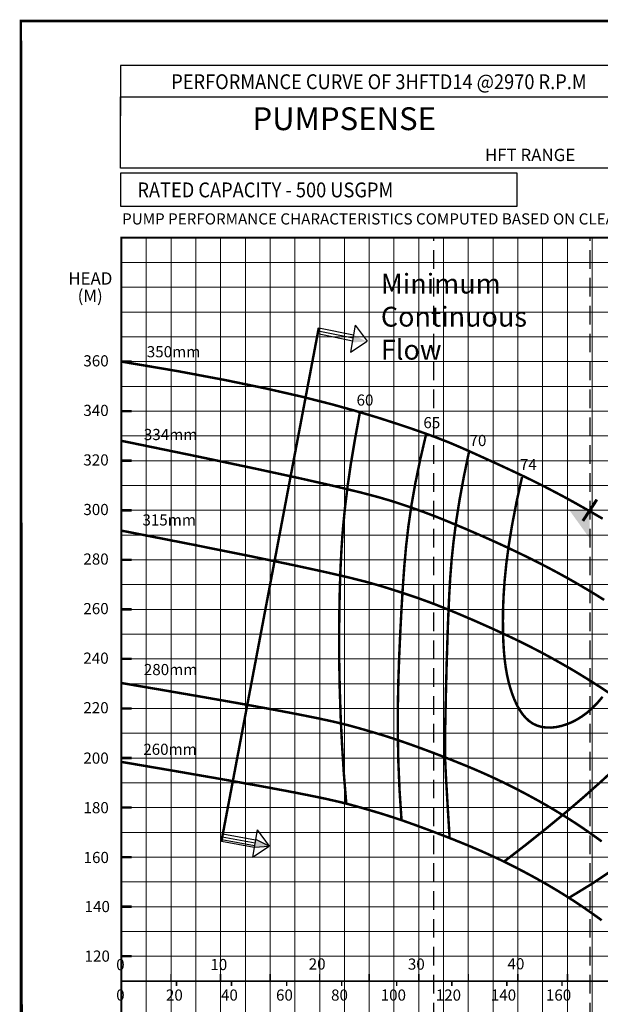
# Model space of a CAD drawing. Extents: x -95 to 490, y -61 to 469.
# Drawn here: x 278 to 396, y 76 to 274 of the extents above; entities that cross this region are included whole.
import ezdxf

# ---------------------------------------------------------------- set-up
doc = ezdxf.new("R2010")
doc.units = 0
doc.header["$MEASUREMENT"] = 0
doc.linetypes.add('HIDDEN', pattern=[0.375, 0.25, -0.125])
doc.layers.get('0').update_dxf_attribs({"linetype": 'CONTINUOUS'})
doc.layers.add('THIN', color=9, linetype='CONTINUOUS', lineweight=9)
doc.styles.add('ITALICT', font='italict.shx')
doc.styles.add('ROMAND', font='romand.shx')
doc.styles.add('ROMANS', font='romans.shx')
doc.styles.add('ROMANT', font='romant.shx')

# ---------------------------------------------------------------- blocks, each defined once
blk = doc.blocks.new('A$C22CC72C9')
at = {"style": 'ROMAND'}
blk.add_text('70', height=2.25, dxfattribs=at).set_placement((-0.32, 0))

msp = doc.modelspace()

# ---------------------------------------------------------------- hatches: boundary and pattern name
at = {"true_color": 0x006ab5}
for points in [[(348.38, 209.44), (348.38, 209.44), (345.73, 210.77), (345.46, 209.24)], [(328.69, 107.61), (328.69, 107.61), (326.04, 108.94), (325.77, 107.41)]]:
    msp.add_hatch(color=152, dxfattribs=at).paths.add_polyline_path(points)
msp.add_hatch(color=12).paths.add_polyline_path([(393.39, 175.27), (389.38, 175.27), (393.39, 169.7)])

# ---------------------------------------------------------------- linework, layer by layer
for p, q in [((429.13, 265.12), (298.71, 265.12)), ((298.71, 265.12), (298.71, 255)), ((298.71, 258.81), (398.99, 258.81)), ((346.08, 212.75), (348.47, 209.5)), ((338.51, 211.02), (345.52, 209.59)), ((338.62, 211.61), (345.63, 210.18)), ((338.72, 212.2), (345.73, 210.77)), ((345.11, 207.26), (348.47, 209.5)), ((319.24, 109.5), (325.86, 108.29)), ((319.34, 110.09), (325.96, 108.88)), ((326.31, 110.86), (325.96, 108.88)), ((326.31, 110.86), (328.7, 107.61)), ((325.69, 107.35), (319.07, 108.56)), ((319.14, 108.91), (325.76, 107.7)), ((325.34, 105.37), (328.7, 107.61)), ((325.69, 107.35), (325.34, 105.37))]:
    msp.add_line(p, q)
at = {"color": 7, "linetype": 'HIDDEN', "ltscale": 15}
for p, q in [((361.97, -34.62), (361.97, 230.38)), ((393.5, -34.62), (393.5, 230.38))]:
    msp.add_line(p, q, dxfattribs=at)
at = {"color": 0}
for p, q in [((346.08, 212.75), (345.11, 207.26)), ((326.31, 110.86), (325.34, 105.37))]:
    msp.add_line(p, q, dxfattribs=at)
at = {"linetype": 'HIDDEN', "ltscale": 20}
msp.add_line((338.72, 212.2), (319.07, 108.56), dxfattribs=at)
at = {"color": 152, "true_color": 0x006ab5}
for p, q in [((325.78, 107.41), (328.7, 107.61)), ((328.7, 107.61), (326.05, 108.94))]:
    msp.add_line(p, q, dxfattribs=at)
at = {"color": 7}
for points, const_width in [([(278.61, 274.13), (489.62, 274.13), (489.62, -60.3), (278.61, -60.3)], 0.5), ([(298.9, 230.38), (468.9, 230.38), (468.9, -34.62), (298.9, -34.62)], 0.4)]:
    msp.add_lwpolyline(points, close=True, dxfattribs=dict(at, const_width=const_width))
for points, const_width in [([(278.61, 272.13), (278.84, -60.25), (489.59, -60.25), (489.62, 274.13), (278.61, 274.13)], 0.5), ([(298.9, 205.38), (310.17, 203.47), (319.91, 201.64), (328.27, 199.91), (335.39, 198.28), (341.41, 196.75), (346.46, 195.34), (350.7, 194.06), (354.26, 192.91), (357.27, 191.91), (359.81, 191.02), (361.97, 190.24), (363.82, 189.53), (365.44, 188.88), (366.89, 188.26), (368.27, 187.66), (369.63, 187.05), (371.05, 186.41), (372.53, 185.74), (374.04, 185.05), (375.59, 184.34), (377.16, 183.61), (378.73, 182.87), (380.29, 182.13), (381.83, 181.38), (383.34, 180.63), (384.83, 179.87), (386.32, 179.09), (387.82, 178.3), (389.34, 177.47), (390.91, 176.6), (392.53, 175.68), (394.23, 174.71), (396.01, 173.68)], 0.5), ([(347.02, 195.14), (346.01, 189.64), (345.18, 184.67), (344.52, 180.1), (344, 175.83), (343.6, 171.72), (343.31, 167.67), (343.1, 163.56), (342.96, 159.26), (342.87, 154.68), (342.83, 149.83), (342.85, 144.72), (342.95, 139.38), (343.13, 133.83), (343.41, 128.1), (343.78, 122.21), (344.27, 116.18)], 0.5), ([(360.45, 191.03), (359.21, 185.7), (358.21, 180.86), (357.42, 176.39), (356.81, 172.18), (356.34, 168.12), (355.98, 164.09), (355.69, 160), (355.43, 155.73), (355.19, 151.19), (354.97, 146.38), (354.79, 141.32), (354.68, 136.02), (354.67, 130.5), (354.77, 124.79), (355.02, 118.89), (355.42, 112.83)], 0.5), ([(299.02, 189.37), (314.18, 186.25), (326.15, 183.73), (335.36, 181.73), (342.24, 180.17), (347.22, 178.96), (350.74, 178.03), (353.23, 177.3), (355.12, 176.69), (356.79, 176.13), (358.32, 175.59), (359.74, 175.08), (361.07, 174.58), (362.34, 174.1), (363.56, 173.61), (364.77, 173.12), (365.99, 172.61), (367.24, 172.09), (368.52, 171.55), (369.83, 170.98), (371.17, 170.4), (372.54, 169.79), (373.94, 169.17), (375.36, 168.52), (376.81, 167.85), (378.28, 167.15), (379.78, 166.43), (381.31, 165.69), (382.86, 164.91), (384.44, 164.1), (386.05, 163.25), (387.7, 162.36), (389.37, 161.43), (391.08, 160.45), (392.81, 159.43), (394.56, 158.38), (396.31, 157.29)], 0.5), ([(369.07, 187.35), (367.99, 182.14), (367.12, 177.41), (366.44, 173.09), (365.92, 169.1), (365.53, 165.36), (365.25, 161.79), (365.05, 158.32), (364.89, 154.87), (364.75, 151.38), (364.64, 147.9), (364.53, 144.49), (364.45, 141.22), (364.37, 138.14), (364.31, 135.32), (364.26, 132.84), (364.22, 130.74), (364.19, 129.04), (364.18, 127.55), (364.2, 126.03), (364.26, 124.22), (364.37, 121.88), (364.55, 118.77), (364.79, 114.63), (365.13, 109.23)], 0.5), ([(379.74, 182.08), (378.62, 177.02), (377.74, 172.45), (377.06, 168.32), (376.57, 164.61), (376.23, 161.26), (376.02, 158.24), (375.91, 155.53), (375.88, 153.06), (375.9, 150.82), (375.97, 148.78), (376.08, 146.92), (376.24, 145.22), (376.45, 143.65), (376.7, 142.2), (377, 140.85), (377.35, 139.57), (377.74, 138.36), (378.18, 137.21), (378.67, 136.14), (379.21, 135.16), (379.8, 134.27), (380.46, 133.5), (381.17, 132.84), (381.95, 132.31), (382.79, 131.92), (383.69, 131.66), (384.64, 131.53), (385.62, 131.52), (386.64, 131.63), (387.67, 131.85), (388.72, 132.18), (389.77, 132.61), (390.81, 133.14), (391.85, 133.79), (392.89, 134.55), (393.92, 135.46), (394.96, 136.52), (396, 137.74)], 0.5), ([(394.84, 177.54), (392.01, 173.23)], 0.6), ([(298.89, 171.27), (313.43, 168.42), (324.88, 166.12), (333.65, 164.3), (340.17, 162.88), (344.86, 161.8), (348.14, 160.97), (350.44, 160.33), (352.17, 159.81), (353.7, 159.33), (355.1, 158.88), (356.4, 158.45), (357.62, 158.04), (358.79, 157.64), (359.93, 157.23), (361.05, 156.82), (362.19, 156.39), (363.35, 155.93), (364.55, 155.45), (365.77, 154.95), (367.03, 154.43), (368.32, 153.88), (369.63, 153.32), (370.97, 152.73), (372.34, 152.12), (373.73, 151.5), (375.15, 150.85), (376.59, 150.18), (378.06, 149.49), (379.56, 148.76), (381.08, 148), (382.63, 147.21), (384.2, 146.38), (385.8, 145.51), (387.42, 144.6), (389.06, 143.67), (390.7, 142.7), (392.33, 141.7), (393.96, 140.68), (395.58, 139.65), (397.17, 138.59)], 0.5), ([(421.07, 154.95), (419.13, 150.64), (417.26, 146.83), (415.4, 143.43), (413.51, 140.34), (411.55, 137.48), (409.46, 134.77), (407.21, 132.12), (404.74, 129.43), (402.02, 126.65), (399.05, 123.75), (395.83, 120.76), (392.36, 117.66), (388.65, 114.48), (384.7, 111.22), (380.52, 107.88), (376.1, 104.47)], 0.5), ([(299.05, 140.49), (303.51, 139.73), (307.31, 139.08), (310.54, 138.52), (313.28, 138.05), (315.59, 137.65), (317.55, 137.3), (319.25, 137.01), (320.75, 136.74), (322.13, 136.5), (323.4, 136.27), (324.58, 136.06), (325.67, 135.86), (326.69, 135.67), (327.65, 135.5), (328.56, 135.33), (329.42, 135.17), (330.25, 135.02), (331.05, 134.87), (331.83, 134.72), (332.57, 134.58), (333.28, 134.44), (333.97, 134.31), (334.63, 134.18), (335.27, 134.06), (335.88, 133.94), (336.46, 133.82), (337.03, 133.71), (337.56, 133.6), (338.08, 133.49), (338.58, 133.39), (339.05, 133.29), (339.5, 133.19), (339.94, 133.1), (340.36, 133.01), (340.75, 132.92), (341.13, 132.84), (341.5, 132.76), (341.85, 132.68), (342.18, 132.6), (342.5, 132.53), (342.8, 132.45), (343.1, 132.38), (343.38, 132.32), (343.65, 132.25), (343.9, 132.18), (344.15, 132.12), (344.39, 132.06), (344.62, 132), (344.84, 131.94), (345.06, 131.89), (345.26, 131.83), (345.47, 131.77), (345.66, 131.72), (345.85, 131.67), (346.04, 131.62), (346.23, 131.57), (346.41, 131.51), (346.58, 131.47), (346.76, 131.42), (346.93, 131.37), (347.1, 131.32), (347.27, 131.27), (347.43, 131.22), (347.6, 131.18), (347.76, 131.13), (347.92, 131.09), (348.08, 131.04), (348.23, 130.99), (348.39, 130.95), (348.54, 130.91), (348.69, 130.86), (348.84, 130.82), (348.99, 130.77), (349.14, 130.73), (349.29, 130.69), (349.43, 130.65), (349.58, 130.6), (349.72, 130.56), (349.86, 130.52), (350, 130.48), (350.14, 130.44), (350.27, 130.4), (350.41, 130.36), (350.55, 130.32), (350.68, 130.27), (350.81, 130.23), (350.95, 130.19), (351.08, 130.15), (351.21, 130.11), (351.34, 130.07), (351.47, 130.03), (351.6, 129.99), (351.73, 129.95), (351.85, 129.92), (351.98, 129.88), (352.11, 129.84), (352.23, 129.8), (352.36, 129.76), (352.49, 129.72), (352.61, 129.68), (352.74, 129.64), (352.86, 129.6), (352.98, 129.56), (353.11, 129.52), (353.23, 129.48), (353.36, 129.44), (353.48, 129.4), (353.6, 129.36), (353.73, 129.32), (353.85, 129.28), (353.98, 129.23), (354.1, 129.19), (354.22, 129.15), (354.35, 129.11), (354.47, 129.07), (354.6, 129.03), (354.73, 128.98), (354.85, 128.94), (354.98, 128.9), (355.1, 128.86), (355.23, 128.81), (355.36, 128.77), (355.49, 128.72), (355.62, 128.68), (355.75, 128.63), (355.88, 128.59), (356.01, 128.54), (356.14, 128.5), (356.27, 128.45), (356.4, 128.41), (356.53, 128.36), (356.67, 128.31), (356.8, 128.27), (356.93, 128.22), (357.07, 128.17), (357.2, 128.12), (357.34, 128.08), (357.47, 128.03), (357.61, 127.98), (357.75, 127.93), (357.88, 127.88), (358.02, 127.83), (358.16, 127.78), (358.3, 127.73), (358.44, 127.68), (358.58, 127.63), (358.72, 127.58), (358.86, 127.53), (359, 127.47), (359.14, 127.42), (359.28, 127.37), (359.43, 127.32), (359.57, 127.27), (359.71, 127.21), (359.85, 127.16), (360, 127.11), (360.14, 127.05), (360.29, 127), (360.43, 126.94), (360.58, 126.89), (360.73, 126.84), (360.87, 126.78), (361.02, 126.72), (361.17, 126.67), (361.31, 126.61), (361.46, 126.56), (361.61, 126.5), (361.76, 126.45), (361.91, 126.39), (362.06, 126.33), (362.21, 126.27), (362.36, 126.22), (362.51, 126.16), (362.66, 126.1), (362.81, 126.04), (362.96, 125.99), (363.12, 125.93), (363.27, 125.87), (363.42, 125.81), (363.58, 125.75), (363.73, 125.69), (363.88, 125.63), (364.04, 125.57), (364.19, 125.51), (364.35, 125.45), (364.5, 125.39), (364.66, 125.33), (364.81, 125.27), (364.97, 125.21), (365.13, 125.15), (365.28, 125.09), (365.44, 125.02), (365.6, 124.96), (365.76, 124.9), (365.92, 124.84), (366.07, 124.77), (366.23, 124.71), (366.39, 124.65), (366.55, 124.58), (366.71, 124.52), (366.87, 124.45), (367.03, 124.39), (367.19, 124.33), (367.36, 124.26), (367.52, 124.19), (367.68, 124.13), (367.84, 124.06), (368.01, 124), (368.17, 123.93), (368.33, 123.86), (368.5, 123.79), (368.66, 123.73), (368.83, 123.66), (368.99, 123.59), (369.16, 123.52), (369.32, 123.45), (369.49, 123.38), (369.66, 123.31), (369.82, 123.24), (369.99, 123.17), (370.16, 123.1), (370.33, 123.02), (370.5, 122.95), (370.67, 122.88), (370.83, 122.81), (371, 122.73), (371.17, 122.66), (371.35, 122.58), (371.52, 122.51), (371.69, 122.43), (371.86, 122.36), (372.03, 122.28), (372.2, 122.2), (372.38, 122.13), (372.55, 122.05), (372.72, 121.97), (372.9, 121.89), (373.07, 121.81), (373.25, 121.73), (373.42, 121.65), (373.6, 121.57), (373.78, 121.49), (373.95, 121.41), (374.13, 121.33), (374.31, 121.24), (374.49, 121.16), (374.66, 121.08), (374.84, 120.99), (375.02, 120.91), (375.2, 120.82), (375.38, 120.73), (375.56, 120.65), (375.74, 120.56), (375.92, 120.47), (376.1, 120.39), (376.29, 120.3), (376.47, 120.21), (376.65, 120.12), (376.83, 120.03), (377.01, 119.94), (377.2, 119.85), (377.38, 119.75), (377.56, 119.66), (377.75, 119.57), (377.93, 119.48), (378.11, 119.38), (378.3, 119.29), (378.48, 119.2), (378.67, 119.1), (378.85, 119.01), (379.04, 118.91), (379.22, 118.82), (379.4, 118.72), (379.59, 118.62), (379.77, 118.53), (379.96, 118.43), (380.14, 118.33), (380.33, 118.23), (380.51, 118.14), (380.69, 118.04), (380.88, 117.94), (381.06, 117.84), (381.24, 117.74), (381.43, 117.64), (381.61, 117.54), (381.79, 117.44), (381.98, 117.34), (382.16, 117.24), (382.34, 117.14), (382.53, 117.04), (382.71, 116.94), (382.89, 116.84), (383.07, 116.74), (383.25, 116.64), (383.43, 116.54), (383.61, 116.43), (383.79, 116.33), (383.97, 116.23), (384.15, 116.13), (384.33, 116.03), (384.51, 115.92), (384.69, 115.82), (384.87, 115.72), (385.04, 115.61), (385.22, 115.51), (385.39, 115.41), (385.57, 115.31), (385.75, 115.2), (385.92, 115.1), (386.09, 115), (386.27, 114.89), (386.44, 114.79), (386.61, 114.69), (386.78, 114.58), (386.95, 114.48), (387.13, 114.38), (387.29, 114.27), (387.46, 114.17), (387.63, 114.07), (387.8, 113.96), (387.97, 113.86), (388.14, 113.76), (388.3, 113.65), (388.47, 113.55), (388.63, 113.44), (388.8, 113.34), (388.97, 113.24), (389.13, 113.13), (389.29, 113.03), (389.46, 112.92), (389.62, 112.82), (389.78, 112.71), (389.95, 112.61), (390.11, 112.5), (390.27, 112.4), (390.43, 112.29), (390.59, 112.19), (390.75, 112.08), (390.91, 111.98), (391.07, 111.87), (391.23, 111.76), (391.39, 111.66), (391.55, 111.55), (391.71, 111.44), (391.87, 111.33), (392.03, 111.23), (392.19, 111.12), (392.35, 111.01), (392.5, 110.9), (392.66, 110.79), (392.82, 110.69), (392.98, 110.58), (393.13, 110.47), (393.29, 110.36), (393.45, 110.25), (393.61, 110.14), (393.76, 110.03), (393.92, 109.91), (394.08, 109.8), (394.24, 109.69), (394.39, 109.58), (394.55, 109.47), (394.71, 109.35), (394.86, 109.24), (395.02, 109.13), (395.18, 109.01), (395.34, 108.9), (395.49, 108.78), (395.65, 108.67), (395.81, 108.55)], 0.5), ([(299.05, 124.57), (303.51, 123.81), (307.31, 123.16), (310.54, 122.61), (313.28, 122.13), (315.59, 121.73), (317.55, 121.39), (319.25, 121.09), (320.75, 120.83), (322.13, 120.58), (323.4, 120.35), (324.58, 120.14), (325.67, 119.95), (326.69, 119.76), (327.65, 119.59), (328.56, 119.42), (329.42, 119.26), (330.25, 119.1), (331.05, 118.95), (331.83, 118.81), (332.57, 118.67), (333.28, 118.53), (333.97, 118.4), (334.63, 118.27), (335.27, 118.14), (335.88, 118.02), (336.46, 117.91), (337.03, 117.79), (337.56, 117.68), (338.08, 117.58), (338.58, 117.47), (339.05, 117.38), (339.5, 117.28), (339.94, 117.19), (340.36, 117.1), (340.75, 117.01), (341.13, 116.92), (341.5, 116.84), (341.85, 116.76), (342.18, 116.69), (342.5, 116.61), (342.8, 116.54), (343.1, 116.47), (343.38, 116.4), (343.65, 116.33), (343.9, 116.27), (344.15, 116.21), (344.39, 116.15), (344.62, 116.09), (344.84, 116.03), (345.06, 115.97), (345.26, 115.92), (345.47, 115.86), (345.66, 115.81), (345.85, 115.75), (346.04, 115.7), (346.23, 115.65), (346.41, 115.6), (346.58, 115.55), (346.76, 115.5), (346.93, 115.45), (347.1, 115.4), (347.27, 115.36), (347.43, 115.31), (347.6, 115.26), (347.76, 115.22), (347.92, 115.17), (348.08, 115.13), (348.23, 115.08), (348.39, 115.04), (348.54, 114.99), (348.69, 114.95), (348.84, 114.9), (348.99, 114.86), (349.14, 114.82), (349.29, 114.77), (349.43, 114.73), (349.58, 114.69), (349.72, 114.65), (349.86, 114.61), (350, 114.57), (350.14, 114.52), (350.27, 114.48), (350.41, 114.44), (350.55, 114.4), (350.68, 114.36), (350.81, 114.32), (350.95, 114.28), (351.08, 114.24), (351.21, 114.2), (351.34, 114.16), (351.47, 114.12), (351.6, 114.08), (351.73, 114.04), (351.85, 114), (351.98, 113.96), (352.11, 113.92), (352.23, 113.88), (352.36, 113.84), (352.49, 113.8), (352.61, 113.76), (352.74, 113.72), (352.86, 113.68), (352.98, 113.64), (353.11, 113.6), (353.23, 113.56), (353.36, 113.52), (353.48, 113.48), (353.6, 113.44), (353.73, 113.4), (353.85, 113.36), (353.98, 113.32), (354.1, 113.28), (354.22, 113.24), (354.35, 113.2), (354.47, 113.15), (354.6, 113.11), (354.73, 113.07), (354.85, 113.03), (354.98, 112.98), (355.1, 112.94), (355.23, 112.9), (355.36, 112.85), (355.49, 112.81), (355.62, 112.77), (355.75, 112.72), (355.88, 112.68), (356.01, 112.63), (356.14, 112.59), (356.27, 112.54), (356.4, 112.49), (356.53, 112.45), (356.67, 112.4), (356.8, 112.35), (356.93, 112.31), (357.07, 112.26), (357.2, 112.21), (357.34, 112.16), (357.47, 112.11), (357.61, 112.06), (357.75, 112.02), (357.88, 111.97), (358.02, 111.92), (358.16, 111.87), (358.3, 111.82), (358.44, 111.77), (358.58, 111.71), (358.72, 111.66), (358.86, 111.61), (359, 111.56), (359.14, 111.51), (359.28, 111.46), (359.43, 111.4), (359.57, 111.35), (359.71, 111.3), (359.85, 111.25), (360, 111.19), (360.14, 111.14), (360.29, 111.08), (360.43, 111.03), (360.58, 110.98), (360.73, 110.92), (360.87, 110.87), (361.02, 110.81), (361.17, 110.76), (361.31, 110.7), (361.46, 110.64), (361.61, 110.59), (361.76, 110.53), (361.91, 110.47), (362.06, 110.42), (362.21, 110.36), (362.36, 110.3), (362.51, 110.25), (362.66, 110.19), (362.81, 110.13), (362.96, 110.07), (363.12, 110.01), (363.27, 109.95), (363.42, 109.9), (363.58, 109.84), (363.73, 109.78), (363.88, 109.72), (364.04, 109.66), (364.19, 109.6), (364.35, 109.54), (364.5, 109.48), (364.66, 109.42), (364.81, 109.36), (364.97, 109.29), (365.13, 109.23), (365.28, 109.17), (365.44, 109.11), (365.6, 109.05), (365.76, 108.99), (365.92, 108.92), (366.07, 108.86), (366.23, 108.8), (366.39, 108.73), (366.55, 108.67), (366.71, 108.6), (366.87, 108.54), (367.03, 108.48), (367.19, 108.41), (367.36, 108.35), (367.52, 108.28), (367.68, 108.21), (367.84, 108.15), (368.01, 108.08), (368.17, 108.01), (368.33, 107.95), (368.5, 107.88), (368.66, 107.81), (368.83, 107.74), (368.99, 107.67), (369.16, 107.61), (369.32, 107.54), (369.49, 107.47), (369.66, 107.4), (369.82, 107.32), (369.99, 107.25), (370.16, 107.18), (370.33, 107.11), (370.5, 107.04), (370.67, 106.97), (370.83, 106.89), (371, 106.82), (371.17, 106.74), (371.35, 106.67), (371.52, 106.6), (371.69, 106.52), (371.86, 106.44), (372.03, 106.37), (372.2, 106.29), (372.38, 106.21), (372.55, 106.14), (372.72, 106.06), (372.9, 105.98), (373.07, 105.9), (373.25, 105.82), (373.42, 105.74), (373.6, 105.66), (373.78, 105.58), (373.95, 105.5), (374.13, 105.41), (374.31, 105.33), (374.49, 105.25), (374.66, 105.16), (374.84, 105.08), (375.02, 104.99), (375.2, 104.91), (375.38, 104.82), (375.56, 104.73), (375.74, 104.65), (375.92, 104.56), (376.1, 104.47), (376.29, 104.38), (376.47, 104.29), (376.65, 104.2), (376.83, 104.11), (377.01, 104.02), (377.2, 103.93), (377.38, 103.84), (377.56, 103.75), (377.75, 103.66), (377.93, 103.56), (378.11, 103.47), (378.3, 103.38), (378.48, 103.28), (378.67, 103.19), (378.85, 103.09), (379.04, 103), (379.22, 102.9), (379.4, 102.81), (379.59, 102.71), (379.77, 102.61), (379.96, 102.52), (380.14, 102.42), (380.33, 102.32), (380.51, 102.22), (380.69, 102.12), (380.88, 102.03), (381.06, 101.93), (381.24, 101.83), (381.43, 101.73), (381.61, 101.63), (381.79, 101.53), (381.98, 101.43), (382.16, 101.33), (382.34, 101.23), (382.53, 101.13), (382.71, 101.03), (382.89, 100.93), (383.07, 100.82), (383.25, 100.72), (383.43, 100.62), (383.61, 100.52), (383.79, 100.42), (383.97, 100.32), (384.15, 100.21), (384.33, 100.11), (384.51, 100.01), (384.69, 99.91), (384.87, 99.8), (385.04, 99.7), (385.22, 99.6), (385.39, 99.5), (385.57, 99.39), (385.75, 99.29), (385.92, 99.19), (386.09, 99.08), (386.27, 98.98), (386.44, 98.88), (386.61, 98.77), (386.78, 98.67), (386.95, 98.57), (387.13, 98.46), (387.29, 98.36), (387.46, 98.26), (387.63, 98.15), (387.8, 98.05), (387.97, 97.95), (388.14, 97.84), (388.3, 97.74), (388.47, 97.63), (388.63, 97.53), (388.8, 97.43), (388.97, 97.32), (389.13, 97.22), (389.29, 97.11), (389.46, 97.01), (389.62, 96.9), (389.78, 96.8), (389.95, 96.69), (390.11, 96.59), (390.27, 96.48), (390.43, 96.38), (390.59, 96.27), (390.75, 96.17), (390.91, 96.06), (391.07, 95.96), (391.23, 95.85), (391.39, 95.74), (391.55, 95.64), (391.71, 95.53), (391.87, 95.42), (392.03, 95.31), (392.19, 95.21), (392.35, 95.1), (392.5, 94.99), (392.66, 94.88), (392.82, 94.77), (392.98, 94.66), (393.13, 94.55), (393.29, 94.44), (393.45, 94.33), (393.61, 94.22), (393.76, 94.11), (393.92, 94), (394.08, 93.89), (394.24, 93.78), (394.39, 93.66), (394.55, 93.55), (394.71, 93.44), (394.88, 93.32), (395.05, 93.19), (395.22, 93.07), (395.41, 92.93), (395.6, 92.79), (395.8, 92.64)], 0.5), ([(398.14, 102.86), (393.88, 100.02), (389.21, 97.17)], 0.5)]:
    msp.add_lwpolyline(points, dxfattribs=dict(at, const_width=const_width))
for points in [[(298.71, 258.81), (397.61, 258.81), (397.61, 244.42), (298.71, 244.42)], [(298.78, 243.49), (378.69, 243.49), (378.69, 236.71), (298.78, 236.71)]]:
    msp.add_lwpolyline(points, close=True)
at = {"color": 152, "true_color": 0x006ab5, "const_width": 0.5}
msp.add_lwpolyline([(338.72, 212.2), (319.07, 108.56)], dxfattribs=at)
at = {"const_width": 0.5}
for points in [[(300.93, 205.38), (298.9, 205.38)], [(300.93, 195.38), (298.9, 195.38)], [(300.93, 185.38), (298.9, 185.38)], [(300.93, 175.38), (298.9, 175.38)], [(300.93, 165.38), (298.9, 165.38)], [(300.93, 155.38), (298.9, 155.38)], [(300.93, 145.38), (298.9, 145.38)], [(300.93, 135.38), (298.9, 135.38)], [(300.93, 125.38), (298.9, 125.38)], [(300.93, 115.38), (298.9, 115.38)], [(300.93, 105.38), (298.9, 105.38)], [(300.93, 95.38), (298.9, 95.38)], [(300.93, 85.38), (298.9, 85.38)]]:
    msp.add_lwpolyline(points, dxfattribs=at)
at = {"layer": 'THIN'}
msp.add_line((298.9, 230.38), (468.9, 230.38), dxfattribs=at)
at = {"layer": 'THIN', "color": 9}
for p, q in [((303.9, -34.62), (303.9, 230.38)), ((313.9, -34.62), (313.9, 230.38)), ((323.9, 35.38), (323.9, 230.38)), ((333.9, 35.38), (333.9, 230.38)), ((343.9, 35.38), (343.9, 230.38)), ((353.9, -34.62), (353.9, 230.38)), ((363.9, -34.62), (363.9, 230.38)), ((373.9, -34.62), (373.9, 230.38)), ((383.9, -34.62), (383.9, 230.38)), ((393.9, -34.62), (393.9, 230.38)), ((298.9, 225.38), (398.9, 225.38)), ((298.9, 220.38), (398.9, 220.38)), ((298.9, 215.38), (398.9, 215.38)), ((298.9, 210.38), (398.9, 210.38)), ((298.9, 200.38), (398.9, 200.38)), ((298.9, 190.38), (468.9, 190.38)), ((298.9, 180.38), (428.9, 180.38)), ((298.9, 170.38), (428.9, 170.38)), ((298.9, 160.38), (468.9, 160.38)), ((298.9, 150.38), (468.9, 150.38)), ((298.9, 140.38), (468.9, 140.38)), ((298.9, 130.38), (468.9, 130.38)), ((298.9, 120.38), (468.9, 120.38)), ((298.9, 110.38), (468.9, 110.38)), ((298.9, 100.38), (468.9, 100.38)), ((298.9, 95.38), (468.9, 95.38)), ((298.9, 85.38), (468.9, 85.38)), ((298.9, 80.38), (468.9, 80.38))]:
    msp.add_line(p, q, dxfattribs=at)
at = {"layer": 'THIN', "color": 251}
for p, q in [((308.9, -34.62), (308.9, 230.38)), ((318.9, 35.38), (318.9, 230.38)), ((328.9, 35.38), (328.9, 230.38)), ((338.9, 35.38), (338.9, 230.38)), ((348.9, 35.38), (348.9, 230.38)), ((358.9, -34.62), (358.9, 230.38)), ((368.9, -34.62), (368.9, 230.38)), ((378.9, -34.62), (378.9, 230.38)), ((388.9, -34.62), (388.9, 230.38)), ((298.9, 205.38), (398.9, 205.38)), ((298.9, 195.38), (468.9, 195.38)), ((298.9, 185.38), (428.9, 185.38)), ((298.9, 175.38), (428.9, 175.38)), ((298.9, 165.38), (428.9, 165.38)), ((298.9, 155.38), (468.9, 155.38)), ((298.9, 145.38), (468.9, 145.38)), ((298.9, 135.38), (468.9, 135.38)), ((298.9, 125.38), (468.9, 125.38)), ((298.9, 115.38), (468.9, 115.38)), ((298.9, 105.38), (468.9, 105.38))]:
    msp.add_line(p, q, dxfattribs=at)
at = {"layer": 'THIN', "color": 253}
msp.add_line((298.9, 90.38), (468.9, 90.38), dxfattribs=at)
for points, const_width in [([(298.9, 81.79), (298.9, 78.92)], 0.4), ([(308.9, 81.79), (308.9, 80.38)], 0.3), ([(318.9, 81.79), (318.9, 80.38)], 0.3), ([(328.9, 81.79), (328.9, 80.38)], 0.3), ([(338.9, 81.79), (338.9, 80.38)], 0.3), ([(348.9, 81.79), (348.9, 80.38)], 0.3), ([(358.9, 81.79), (358.9, 80.38)], 0.3), ([(368.9, 81.79), (368.9, 80.38)], 0.3), ([(378.9, 81.79), (378.9, 80.38)], 0.3), ([(388.9, 81.79), (388.9, 80.38)], 0.3), ([(298.9, 80.35), (421.12, 80.35)], 0.3), ([(310.01, 80.38), (310.01, 79.36)], 0.3), ([(321.12, 80.38), (321.12, 79.36)], 0.3), ([(332.23, 80.38), (332.23, 79.36)], 0.3), ([(343.34, 80.38), (343.34, 79.36)], 0.3), ([(354.45, 80.38), (354.45, 79.36)], 0.3), ([(365.56, 80.38), (365.56, 79.36)], 0.3), ([(376.67, 80.38), (376.67, 79.36)], 0.3), ([(387.79, 80.38), (387.79, 79.36)], 0.3)]:
    msp.add_lwpolyline(points, dxfattribs=dict(at, const_width=const_width))

# ---------------------------------------------------------------- block references
at = {"color": 7}
msp.add_blockref('A$C22CC72C9', (369.46, 188.33), dxfattribs=at)

# ---------------------------------------------------------------- texts
at = {"color": 7, "style": 'ROMANT', "width": 0.9}
for s, height, p in [('PERFORMANCE CURVE OF 3HFTD14 @2970 R.P.M', 3, (308.94, 260.36)), ('RATED CAPACITY - 500 USGPM', 2.9993, (302.11, 238.53))]:
    msp.add_text(s, height=height, dxfattribs=at).set_placement(p)
at = {"color": 7}
for s, height, style, p in [('PUMPSENSE', 4.608, 'ROMANT', (325.33, 252.09)), ('%%UHFT RANGE', 2.5, 'ITALICT', (372.25, 245.84)), ('%%UPUMP PERFORMANCE CHARACTERISTICS COMPUTED BASED ON CLEAN COLD WATER S.G 1.0 ', 2.25, 'ROMANS', (299.03, 233.05))]:
    msp.add_text(s, height=height, dxfattribs=dict(at, style=style)).set_placement(p)
for s, height, style, p in [('HEAD', 2.5, 'ROMANT', (288.16, 220.91)), ('(M)', 2.5, 'ROMANT', (290.05, 217.4)), ('360', 2.25, 'ROMAND', (291.21, 204.41)), ('350mm', 2.25, 'ROMAND', (304.01, 206.25)), ('60', 2.25, 'ROMAND', (346.34, 196.5)), ('340', 2.25, 'ROMAND', (291.21, 194.41)), ('65', 2.25, 'ROMAND', (359.83, 191.94)), ('334mm', 2.25, 'ROMAND', (303.42, 189.54)), ('320', 2.25, 'ROMAND', (291.21, 184.41)), ('74', 2.25, 'ROMAND', (379.3, 183.5)), ('300', 2.25, 'ROMAND', (291.21, 174.41)), ('315mm', 2.25, 'ROMAND', (303.13, 172.3)), ('280', 2.25, 'ROMAND', (291.21, 164.41)), ('260', 2.25, 'ROMAND', (291.21, 154.41)), ('240', 2.25, 'ROMAND', (291.21, 144.41)), ('280mm', 2.25, 'ROMAND', (303.41, 142.11)), ('220', 2.25, 'ROMAND', (291.21, 134.41)), ('260mm', 2.25, 'ROMAND', (303.3, 126.02)), ('200', 2.25, 'ROMAND', (291.22, 124.24)), ('180', 2.25, 'ROMAND', (291.23, 114.24)), ('160', 2.25, 'ROMAND', (291.26, 104.19)), ('140', 2.25, 'ROMAND', (291.46, 94.28)), ('120', 2.25, 'ROMAND', (291.46, 84.28))]:
    msp.add_text(s, height=height, dxfattribs=dict(style=style)).set_placement(p)
at = {"color": 253, "lineweight": 20, "insert": (351.25, 223.11), "char_height": 2, "width": 33.7791, "attachment_point": 1, "style": 'ROMANT'}
msp.add_mtext('{\\fArial Baltic|b0|i0|c0|p34;\\H2x;\\C7;Minimum Continuous Flow}', dxfattribs=at)
at = {"layer": 'THIN', "color": 253, "style": 'ROMAND'}
for s, p in [('0', (297.84, 82.56)), ('10', (316.84, 82.58)), ('20', (336.69, 82.7)), ('30', (356.7, 82.67)), ('40', (376.81, 82.74)), ('0', (297.84, 76.43)), ('20', (307.87, 76.42)), ('40', (318.98, 76.42)), ('60', (330.09, 76.42)), ('80', (341.2, 76.42)), ('100', (351.21, 76.42)), ('120', (362.32, 76.42)), ('140', (373.43, 76.42)), ('160', (384.55, 76.42))]:
    msp.add_text(s, height=2.25, dxfattribs=at).set_placement(p)

doc.saveas('drawing.dxf')
